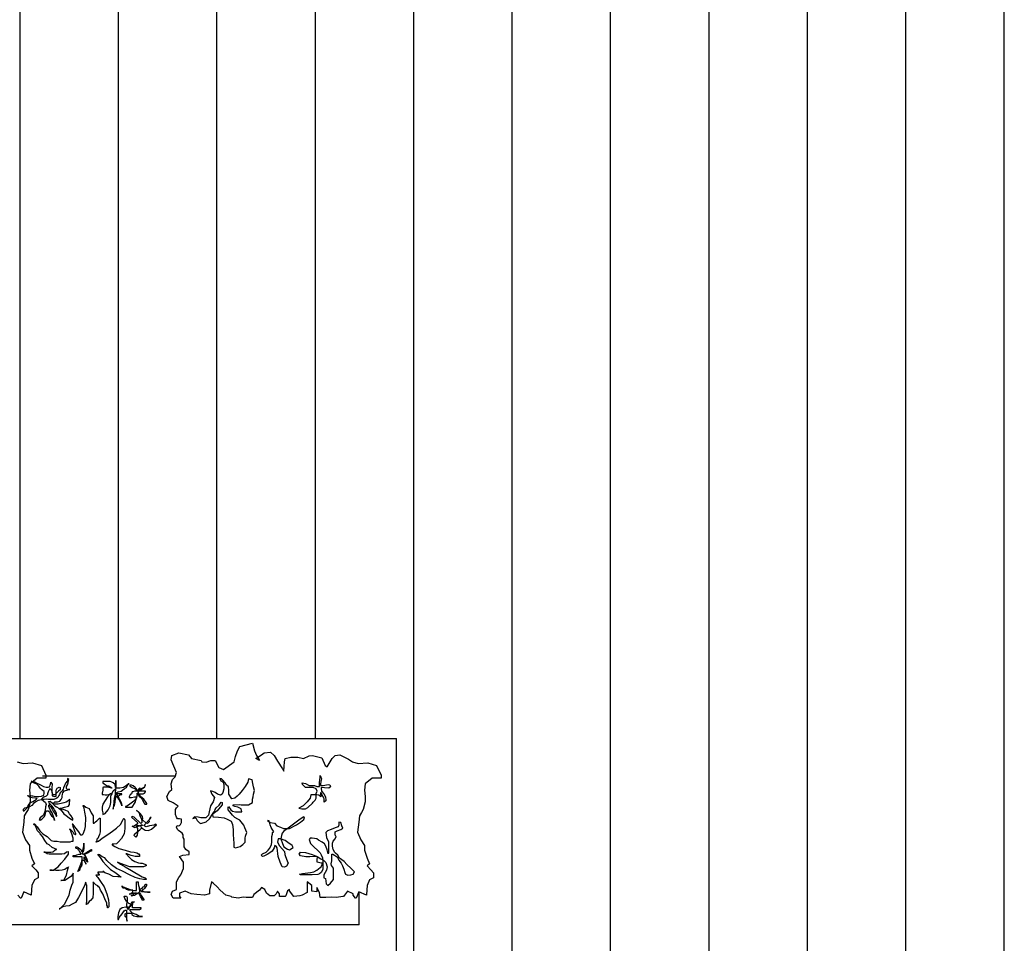
# Model space of a CAD drawing. Units: millimetres. Extents: x 868 to 1439, y -1673 to -801.
# Drawn here: x 1130 to 1134, y -1157 to -1155 of the extents above; entities that cross this region are included whole.
import ezdxf

# ---------------------------------------------------------------- set-up
doc = ezdxf.new("R2010")
doc.units = ezdxf.units.MM
doc.header["$LTSCALE"] = 0.1
for name, color, linetype in [('__MOBILIARIO', 8, 'Continuous'), ('_Proyección', 6, 'Continuous'), ('_sombPavimentos', 9, 'Continuous')]:
    doc.layers.add(name, color=color, linetype=linetype)

msp = doc.modelspace()

# ---------------------------------------------------------------- linework, layer by layer
at = {"layer": '__MOBILIARIO', "color": 108}
for points in [[(1130.8801, -1157.0391), (1130.8637, -1157.0288), (1130.8473, -1157.0207), (1130.8432, -1157.0084), (1130.8514, -1156.992), (1130.8596, -1156.9858), (1130.8575, -1156.9674), (1130.8616, -1156.953), (1130.8698, -1156.9448), (1130.8739, -1156.9305), (1130.8657, -1156.91), (1130.8575, -1156.8895), (1130.8596, -1156.8752), (1130.8821, -1156.867), (1130.9129, -1156.8731), (1130.9231, -1156.8854), (1130.9539, -1156.8916), (1130.9559, -1156.8957), (1130.9703, -1156.8977), (1130.9846, -1156.8916), (1130.999, -1156.8916), (1131.0113, -1156.9141), (1131.0256, -1156.9203), (1131.0605, -1156.8957), (1131.0646, -1156.8793), (1131.0707, -1156.8608), (1131.0789, -1156.8465), (1131.1199, -1156.8363), (1131.1261, -1156.8608), (1131.1322, -1156.8752), (1131.1425, -1156.8916), (1131.1302, -1156.8854), (1131.1486, -1156.8731), (1131.1568, -1156.867), (1131.1773, -1156.8649), (1131.1896, -1156.8752), (1131.1999, -1156.8936), (1131.2163, -1156.9182), (1131.2204, -1156.9264), (1131.2224, -1156.8957), (1131.2245, -1156.8854), (1131.2429, -1156.8813), (1131.2655, -1156.8813), (1131.2839, -1156.8854), (1131.3024, -1156.8772), (1131.3126, -1156.8752), (1131.3434, -1156.8834), (1131.3536, -1156.908), (1131.3598, -1156.9121), (1131.3762, -1156.8854), (1131.3864, -1156.8752), (1131.4008, -1156.8731), (1131.4295, -1156.8875), (1131.4418, -1156.8957), (1131.4602, -1156.9018), (1131.491, -1156.8998), (1131.5197, -1156.908), (1131.534, -1156.9387), (1131.534, -1156.9489), (1131.5053, -1156.9489), (1131.4828, -1156.9674), (1131.4807, -1156.9879), (1131.4828, -1157.0084), (1131.4828, -1157.0248), (1131.4766, -1157.0493), (1131.4705, -1157.0596), (1131.4643, -1157.0698), (1131.4623, -1157.0903), (1131.4602, -1157.1067), (1131.4582, -1157.1231), (1131.4684, -1157.1477), (1131.4807, -1157.1661), (1131.4807, -1157.1805), (1131.4889, -1157.2071), (1131.4971, -1157.2255), (1131.4889, -1157.2317), (1131.5012, -1157.244), (1131.5094, -1157.2542), (1131.5094, -1157.2706), (1131.4971, -1157.2768), (1131.4889, -1157.2952), (1131.4869, -1157.3239), (1131.4869, -1157.3259), (1131.4623, -1157.3157), (1131.4541, -1157.3362), (1131.452, -1157.3362), (1131.4438, -1157.3259), (1131.4438, -1157.3218), (1131.4254, -1157.3136), (1131.4131, -1157.33), (1131.411, -1157.33), (1131.3905, -1157.3341), (1131.3741, -1157.3321), (1131.3557, -1157.3341), (1131.3434, -1157.3341), (1131.3372, -1157.3341), (1131.3352, -1157.3177), (1131.327, -1157.3013), (1131.327, -1157.3157), (1131.3106, -1157.3136), (1131.3106, -1157.3075), (1131.3106, -1157.2952), (1131.2962, -1157.2829), (1131.2962, -1157.2952), (1131.2962, -1157.3054), (1131.2962, -1157.3177), (1131.2798, -1157.3259), (1131.2716, -1157.328), (1131.2532, -1157.33), (1131.2388, -1157.3116), (1131.2388, -1157.3075), (1131.2327, -1157.3116), (1131.2265, -1157.328), (1131.2245, -1157.33), (1131.206, -1157.33), (1131.206, -1157.3218), (1131.1999, -1157.3136), (1131.1958, -1157.3218), (1131.1896, -1157.328), (1131.1876, -1157.328), (1131.1753, -1157.328), (1131.165, -1157.3198), (1131.1589, -1157.3075), (1131.1486, -1157.3013), (1131.1425, -1157.3095), (1131.124, -1157.3239), (1131.1199, -1157.3341), (1131.0994, -1157.3341), (1131.0892, -1157.3321), (1131.0728, -1157.3362), (1131.0523, -1157.3321), (1131.0502, -1157.33), (1131.0338, -1157.3259), (1131.0154, -1157.3095), (1131.0051, -1157.2993), (1130.9928, -1157.287), (1130.9867, -1157.2829), (1130.9805, -1157.3095), (1130.9805, -1157.3218), (1130.9641, -1157.3259), (1130.9395, -1157.3239), (1130.9211, -1157.3218), (1130.9026, -1157.3136), (1130.8842, -1157.3198), (1130.8842, -1157.33), (1130.8883, -1157.3362), (1130.8637, -1157.3362), (1130.8575, -1157.3239), (1130.8616, -1157.3136), (1130.8739, -1157.3075), (1130.8739, -1157.2829), (1130.8821, -1157.2686), (1130.8883, -1157.2604), (1130.8965, -1157.2399), (1130.8965, -1157.2194), (1130.8842, -1157.201), (1130.8944, -1157.1969), (1130.9149, -1157.1948), (1130.9149, -1157.1866), (1130.9047, -1157.1784), (1130.8985, -1157.1702), (1130.8985, -1157.1456), (1130.8955, -1157.1402), (1130.8955, -1157.131), (1130.8923, -1157.1264), (1130.8881, -1157.1227), (1130.8803, -1157.1171), (1130.8775, -1157.1139), (1130.8747, -1157.107), (1130.8766, -1157.1019), (1130.8812, -1157.1023), (1130.8844, -1157.1014), (1130.8868, -1157.0977), (1130.89, -1157.0912), (1130.8909, -1157.0862), (1130.8909, -1157.0815), (1130.884, -1157.0801), (1130.878, -1157.0801), (1130.8738, -1157.0741), (1130.8706, -1157.0654), (1130.8706, -1157.0557), (1130.8706, -1157.0496), (1130.8738, -1157.0446)], [(1131.3396, -1157.009), (1131.3339, -1157.0034), (1131.3274, -1157.0025), (1131.3152, -1157.0025), (1131.3077, -1157.0025), (1131.3049, -1157.0137), (1131.2955, -1157.0249), (1131.2899, -1157.0305), (1131.2824, -1157.038), (1131.2693, -1157.0455), (1131.2786, -1157.0474), (1131.2899, -1157.0474), (1131.2974, -1157.0437), (1131.3133, -1157.0296), (1131.3152, -1157.0259), (1131.3218, -1157.0193), (1131.3246, -1157.0137), (1131.3246, -1157.0006), (1131.3246, -1156.9978), (1131.3283, -1156.9912), (1131.3246, -1156.9828), (1131.3152, -1156.979), (1131.3068, -1156.979), (1131.2899, -1156.979), (1131.2805, -1156.9697), (1131.2796, -1156.9641), (1131.2908, -1156.9659), (1131.3021, -1156.9725), (1131.3124, -1156.9725), (1131.3199, -1156.9725), (1131.3274, -1156.9753), (1131.3358, -1156.9753), (1131.3358, -1156.9631), (1131.3377, -1156.9453), (1131.3377, -1156.9397), (1131.3424, -1156.9509), (1131.3396, -1156.9594), (1131.3386, -1156.9678), (1131.3386, -1156.9725), (1131.3471, -1156.9725), (1131.363, -1156.9697), (1131.3686, -1156.9706), (1131.3714, -1156.9762), (1131.3658, -1156.9809), (1131.3517, -1156.98), (1131.3414, -1156.979), (1131.3414, -1156.9809), (1131.3424, -1156.9912), (1131.3499, -1156.9996), (1131.3545, -1157.009), (1131.3555, -1157.0202), (1131.3555, -1157.0221), (1131.3508, -1157.0259), (1131.3508, -1157.0165), (1131.3499, -1157.0109), (1131.3471, -1157.0099), (1131.3437, -1157.0025), (1131.3405, -1156.9964), (1131.3388, -1156.9964), (1131.3386, -1157.0008), (1131.3403, -1157.0033), (1131.3407, -1157.0066)], [(1130.4477, -1156.9914), (1130.439, -1156.9849), (1130.4341, -1156.9806), (1130.4303, -1156.9741), (1130.4233, -1156.9681), (1130.4135, -1156.9638), (1130.4059, -1156.9584), (1130.4168, -1156.9605), (1130.4238, -1156.9654), (1130.4314, -1156.9681), (1130.4379, -1156.9714), (1130.445, -1156.9757), (1130.4536, -1156.9779), (1130.4607, -1156.9779), (1130.4645, -1156.9763), (1130.4683, -1156.9676), (1130.4694, -1156.9622), (1130.4737, -1156.9676), (1130.4721, -1156.979), (1130.4721, -1156.9887), (1130.4732, -1156.9996), (1130.4737, -1157.0055), (1130.477, -1157.0072), (1130.4808, -1157.0082), (1130.4862, -1157.0066), (1130.4856, -1157.0007), (1130.4856, -1156.9958), (1130.4856, -1156.9871), (1130.4894, -1156.9806), (1130.4954, -1156.9773), (1130.4992, -1156.979), (1130.4987, -1156.986), (1130.4938, -1156.9909), (1130.4862, -1156.9979), (1130.4813, -1157.0023), (1130.4764, -1157.0028), (1130.4737, -1156.9963), (1130.4737, -1156.9909), (1130.4715, -1156.9876), (1130.4656, -1156.9822), (1130.4634, -1156.9866), (1130.4607, -1156.9925), (1130.4585, -1156.999), (1130.458, -1157.0028), (1130.4542, -1157.0072), (1130.4466, -1157.0099), (1130.4428, -1157.0126), (1130.439, -1157.0164), (1130.4455, -1157.0218), (1130.4515, -1157.0272), (1130.4536, -1157.0332), (1130.452, -1157.0413), (1130.4509, -1157.0527), (1130.4488, -1157.0592), (1130.445, -1157.0668), (1130.4412, -1157.0711), (1130.4341, -1157.0766), (1130.4314, -1157.082), (1130.4347, -1157.0841), (1130.4401, -1157.0809), (1130.4477, -1157.0733), (1130.4504, -1157.0679), (1130.4531, -1157.0576), (1130.4558, -1157.0543), (1130.4601, -1157.0543), (1130.4645, -1157.0576), (1130.4672, -1157.0635), (1130.4715, -1157.07), (1130.4748, -1157.0738), (1130.4797, -1157.0798), (1130.4808, -1157.0852), (1130.4786, -1157.0755), (1130.4737, -1157.0603), (1130.4667, -1157.0505), (1130.4629, -1157.0397), (1130.4629, -1157.0348), (1130.4683, -1157.0402), (1130.4715, -1157.0456), (1130.4737, -1157.0484), (1130.4753, -1157.0527), (1130.477, -1157.057), (1130.4802, -1157.0614), (1130.484, -1157.0657), (1130.4851, -1157.07), (1130.4867, -1157.0717), (1130.4884, -1157.0717), (1130.4873, -1157.063), (1130.4846, -1157.0576), (1130.4802, -1157.0511), (1130.4764, -1157.0429), (1130.4721, -1157.0375), (1130.4683, -1157.0337), (1130.4634, -1157.0283), (1130.4612, -1157.0245), (1130.4667, -1157.0234), (1130.4743, -1157.0294), (1130.477, -1157.0337), (1130.4813, -1157.0381), (1130.4873, -1157.0413), (1130.4943, -1157.0451), (1130.5008, -1157.0511), (1130.5057, -1157.0565), (1130.5111, -1157.0635), (1130.5182, -1157.069), (1130.5231, -1157.0722), (1130.5296, -1157.0782), (1130.5345, -1157.0809), (1130.5399, -1157.0841), (1130.5399, -1157.0793), (1130.535, -1157.07), (1130.5296, -1157.0635), (1130.5247, -1157.056), (1130.5149, -1157.0516), (1130.5057, -1157.0489), (1130.5014, -1157.0467), (1130.4992, -1157.0462), (1130.5008, -1157.0456), (1130.5095, -1157.0429), (1130.5133, -1157.0424), (1130.522, -1157.0402), (1130.5258, -1157.0391), (1130.5296, -1157.0337), (1130.5296, -1157.0256), (1130.5307, -1157.0229), (1130.5307, -1157.018), (1130.5236, -1157.0234), (1130.5182, -1157.0261), (1130.5106, -1157.0288), (1130.5063, -1157.0299), (1130.4922, -1157.0321), (1130.4846, -1157.0321), (1130.4818, -1157.0321), (1130.4753, -1157.031), (1130.4818, -1157.0256), (1130.49, -1157.025), (1130.4981, -1157.0229), (1130.5025, -1157.018), (1130.5052, -1157.011), (1130.5057, -1157.0066), (1130.5068, -1157.0001), (1130.5073, -1156.9963), (1130.5133, -1156.9898), (1130.5242, -1156.9866), (1130.5301, -1156.9849), (1130.5209, -1156.9844), (1130.5193, -1156.9817), (1130.5198, -1156.9757), (1130.5231, -1156.9703), (1130.5252, -1156.9643), (1130.5258, -1156.9567), (1130.5269, -1156.9529), (1130.5231, -1156.9502), (1130.5231, -1156.9578), (1130.5166, -1156.9654), (1130.5138, -1156.9698), (1130.5128, -1156.9725), (1130.5095, -1156.9801), (1130.5084, -1156.9844), (1130.5057, -1156.9893), (1130.5046, -1156.9914), (1130.4992, -1156.9958), (1130.497, -1157.0012), (1130.4949, -1157.0044), (1130.4911, -1157.011), (1130.4862, -1157.0147), (1130.4786, -1157.018), (1130.4743, -1157.018), (1130.4688, -1157.018), (1130.4612, -1157.018), (1130.4536, -1157.0164), (1130.4477, -1157.018), (1130.4417, -1157.018), (1130.433, -1157.0196), (1130.4276, -1157.0213), (1130.4206, -1157.0256), (1130.4135, -1157.0305), (1130.4075, -1157.0364), (1130.4005, -1157.0413), (1130.3945, -1157.0429), (1130.3842, -1157.0456), (1130.3799, -1157.0494), (1130.3799, -1157.0543), (1130.3831, -1157.0538), (1130.3902, -1157.0467), (1130.3951, -1157.0413), (1130.3961, -1157.0364), (1130.3989, -1157.0326), (1130.4027, -1157.0283), (1130.4108, -1157.024), (1130.4211, -1157.018), (1130.4243, -1157.0147), (1130.4184, -1157.0131), (1130.4086, -1157.012), (1130.4005, -1157.0099), (1130.3945, -1157.0061), (1130.3945, -1157.0044), (1130.4075, -1157.0055), (1130.4108, -1157.0055), (1130.4195, -1157.0077), (1130.4298, -1157.0077), (1130.4385, -1157.0066), (1130.4466, -1157.0039), (1130.4477, -1156.9969)], [(1130.6818, -1157.0089), (1130.6798, -1157.0089), (1130.6798, -1157.007), (1130.6857, -1157.007), (1130.6917, -1157.003), (1130.6976, -1157.001), (1130.6976, -1156.9991), (1130.6838, -1156.9991), (1130.6779, -1156.9971), (1130.6857, -1156.9932), (1130.6956, -1156.9912), (1130.7055, -1156.9833), (1130.7133, -1156.9793), (1130.7173, -1156.9695), (1130.7212, -1156.9675), (1130.7193, -1156.9675), (1130.7114, -1156.9734), (1130.7035, -1156.9793), (1130.6917, -1156.9813), (1130.6779, -1156.9813), (1130.6798, -1156.9813), (1130.6798, -1156.9576), (1130.6779, -1156.9576), (1130.6779, -1156.9793), (1130.6779, -1156.9774), (1130.6759, -1156.9695), (1130.67, -1156.9636), (1130.666, -1156.9616), (1130.6601, -1156.9596), (1130.6365, -1156.9596), (1130.6365, -1156.9636), (1130.6404, -1156.9675), (1130.6503, -1156.9734), (1130.6562, -1156.9734), (1130.6621, -1156.9774), (1130.6621, -1156.9793), (1130.6641, -1156.9793), (1130.666, -1156.9813), (1130.6641, -1156.9813), (1130.6562, -1156.9793), (1130.6483, -1156.9774), (1130.6384, -1156.9774), (1130.6365, -1156.9793), (1130.6365, -1156.9872), (1130.6345, -1156.9971), (1130.6345, -1157.001), (1130.6384, -1157.001), (1130.6443, -1157.003), (1130.6503, -1157.003), (1130.6562, -1157.001), (1130.6601, -1156.9991), (1130.668, -1156.9991), (1130.6601, -1156.9991), (1130.6522, -1157.0089), (1130.6443, -1157.0208), (1130.6365, -1157.0326), (1130.6345, -1157.0425), (1130.6345, -1157.0523), (1130.6365, -1157.0602), (1130.6365, -1157.0661), (1130.6443, -1157.0622), (1130.6542, -1157.0504), (1130.6601, -1157.0385), (1130.6621, -1157.0267), (1130.6621, -1157.007), (1130.666, -1156.9991), (1130.67, -1156.9892), (1130.6779, -1156.9833), (1130.6779, -1156.9892), (1130.6759, -1156.9892), (1130.6759, -1156.9991), (1130.6759, -1157.0168), (1130.6739, -1157.0326), (1130.6719, -1157.0405), (1130.67, -1157.0425), (1130.67, -1157.0484), (1130.6719, -1157.0385), (1130.6739, -1157.0129), (1130.6772, -1157.0009), (1130.6779, -1156.9971), (1130.6818, -1157.003), (1130.6877, -1157.0129), (1130.6956, -1157.0267), (1130.6976, -1157.0365), (1130.6976, -1157.0385), (1130.6976, -1157.0365), (1130.6956, -1157.0306), (1130.6917, -1157.0227), (1130.6877, -1157.0168), (1130.6857, -1157.0129), (1130.6838, -1157.0129)], [(1130.752, -1157.0032), (1130.7547, -1157.0089), (1130.7587, -1157.0109), (1130.7646, -1157.0188), (1130.7685, -1157.0287), (1130.7725, -1157.0326), (1130.7784, -1157.0326), (1130.7784, -1157.0306), (1130.7764, -1157.0267), (1130.7685, -1157.0168), (1130.7587, -1157.0089), (1130.7547, -1157.003), (1130.7528, -1157.003), (1130.7469, -1156.9991), (1130.7449, -1156.9991), (1130.7666, -1156.9991), (1130.7705, -1156.9971), (1130.7745, -1156.9932), (1130.7745, -1156.9912), (1130.7547, -1156.9912), (1130.7528, -1156.9892), (1130.7547, -1156.9892), (1130.7626, -1156.9833), (1130.7705, -1156.9774), (1130.7745, -1156.9715), (1130.7745, -1156.9695), (1130.7725, -1156.9715), (1130.7705, -1156.9774), (1130.7607, -1156.9833), (1130.7508, -1156.9892), (1130.7449, -1156.9892), (1130.7449, -1156.9833), (1130.7409, -1156.9793), (1130.735, -1156.9734), (1130.7291, -1156.9715), (1130.7232, -1156.9715), (1130.7232, -1156.9734), (1130.7311, -1156.9793), (1130.7409, -1156.9833), (1130.7449, -1156.9872), (1130.7469, -1156.9892), (1130.7469, -1156.9912), (1130.739, -1156.9912), (1130.7331, -1156.9932), (1130.7311, -1156.9932), (1130.7291, -1156.9991), (1130.7252, -1157.003), (1130.7212, -1157.0089), (1130.7212, -1157.0109), (1130.7291, -1157.0109), (1130.739, -1157.0089), (1130.7449, -1157.0089), (1130.7449, -1157.0129), (1130.737, -1157.0227), (1130.7232, -1157.0326), (1130.7133, -1157.0405), (1130.7094, -1157.0405), (1130.7094, -1157.0425), (1130.7311, -1157.0425), (1130.7409, -1157.0267), (1130.7488, -1157.001), (1130.7547, -1156.9872), (1130.7567, -1156.9813), (1130.7547, -1156.9813), (1130.7547, -1156.9833), (1130.7528, -1156.9833), (1130.7488, -1156.9872)], [(1131.0425, -1157.0399), (1131.0491, -1157.0512), (1131.0547, -1157.0549), (1131.065, -1157.0568), (1131.0772, -1157.0577), (1131.0847, -1157.0568), (1131.0828, -1157.0474), (1131.0716, -1157.0427), (1131.0622, -1157.0399), (1131.0566, -1157.038), (1131.0575, -1157.0352), (1131.0772, -1157.0334), (1131.0828, -1157.0343), (1131.0959, -1157.0343), (1131.1062, -1157.0343), (1131.1193, -1157.0277), (1131.1193, -1157.0165), (1131.1212, -1157.009), (1131.1231, -1157.0006), (1131.1259, -1156.9884), (1131.1231, -1156.9772), (1131.1203, -1156.9659), (1131.1184, -1156.9538), (1131.1062, -1156.9509), (1131.1044, -1156.9622), (1131.0959, -1156.9753), (1131.0866, -1156.9884), (1131.0762, -1157.0006), (1131.0697, -1157.0071), (1131.0622, -1157.0137), (1131.0528, -1157.0156), (1131.0434, -1157.0006), (1131.0434, -1156.9875), (1131.0416, -1156.9772), (1131.036, -1156.9715), (1131.0313, -1156.9641), (1131.0238, -1156.9556), (1131.0191, -1156.9509), (1131.0144, -1156.95), (1131.0172, -1156.9575), (1131.0247, -1156.9622), (1131.0266, -1156.9697), (1131.0266, -1156.9828), (1131.0238, -1156.995), (1131.0219, -1157.0006), (1131.0163, -1157.0034), (1131.006, -1157.0006), (1130.9985, -1156.995), (1130.9919, -1156.9921), (1130.9835, -1156.9893), (1130.9882, -1157.0006), (1130.9966, -1157.0109), (1130.9928, -1157.0249), (1130.9844, -1157.038), (1130.9797, -1157.0568), (1130.9779, -1157.068), (1130.9694, -1157.0764), (1130.9526, -1157.0764), (1130.9441, -1157.0746), (1130.9319, -1157.0736), (1130.9291, -1157.0764), (1130.9273, -1157.0793), (1130.9329, -1157.0764), (1130.9366, -1157.0764), (1130.9404, -1157.0849), (1130.9488, -1157.0924), (1130.9526, -1157.0952), (1130.9704, -1157.0896), (1130.9807, -1157.0802), (1130.99, -1157.0652), (1130.9928, -1157.0596), (1130.9975, -1157.054), (1130.9994, -1157.0502), (1131.0022, -1157.0446), (1131.0116, -1157.0362), (1131.0181, -1157.0259), (1131.0219, -1157.0268), (1131.0219, -1157.0343), (1131.0097, -1157.0483), (1131.005, -1157.054), (1130.9928, -1157.0643), (1130.99, -1157.0652), (1130.9919, -1157.0736), (1130.9938, -1157.0736), (1131.0097, -1157.0746), (1131.0275, -1157.0764), (1131.0378, -1157.0811), (1131.0509, -1157.0877), (1131.0547, -1157.098), (1131.0566, -1157.1148), (1131.0566, -1157.1298), (1131.0584, -1157.1467), (1131.0594, -1157.157), (1131.0594, -1157.171), (1131.065, -1157.1729), (1131.08, -1157.1692), (1131.0884, -1157.1626), (1131.0959, -1157.1551), (1131.0959, -1157.142), (1131.0969, -1157.1354), (1131.1006, -1157.1242), (1131.095, -1157.1092), (1131.0912, -1157.0999), (1131.0781, -1157.0839), (1131.0725, -1157.0811), (1131.0622, -1157.0755), (1131.0547, -1157.068), (1131.0463, -1157.0577), (1131.0406, -1157.0512), (1131.0406, -1157.0437)], [(1130.5143, -1157.2095), (1130.5261, -1157.1943), (1130.5261, -1157.1858), (1130.5245, -1157.1858), (1130.5194, -1157.1875), (1130.5126, -1157.1926), (1130.5041, -1157.1943), (1130.4635, -1157.1943), (1130.4568, -1157.1926), (1130.45, -1157.1875), (1130.4466, -1157.1875), (1130.4686, -1157.1875), (1130.4754, -1157.1858), (1130.4788, -1157.1841), (1130.4821, -1157.1807), (1130.4855, -1157.179), (1130.4872, -1157.179), (1130.4872, -1157.1774), (1130.4855, -1157.1774), (1130.4804, -1157.1757), (1130.4737, -1157.1723), (1130.4635, -1157.1638), (1130.4568, -1157.1604), (1130.45, -1157.1503), (1130.4415, -1157.1367), (1130.4348, -1157.1282), (1130.4331, -1157.1265), (1130.4263, -1157.1181), (1130.4195, -1157.1028), (1130.4144, -1157.0978), (1130.4144, -1157.0961), (1130.4161, -1157.0961), (1130.4246, -1157.1062), (1130.4331, -1157.1181), (1130.4432, -1157.1282), (1130.4568, -1157.1367), (1130.4652, -1157.1452), (1130.4703, -1157.1503), (1130.4788, -1157.152), (1130.4889, -1157.152), (1130.4991, -1157.1536), (1130.5312, -1157.1536), (1130.5363, -1157.152), (1130.5414, -1157.152), (1130.5414, -1157.1418), (1130.5363, -1157.1282), (1130.5312, -1157.1147), (1130.5295, -1157.113), (1130.5312, -1157.113), (1130.5363, -1157.1181), (1130.5397, -1157.1215), (1130.5431, -1157.1282), (1130.5481, -1157.1299), (1130.5498, -1157.1299), (1130.5498, -1157.1282), (1130.5465, -1157.1198), (1130.5414, -1157.1045), (1130.5397, -1157.0978), (1130.538, -1157.0961), (1130.5397, -1157.0961), (1130.5431, -1157.1028), (1130.5498, -1157.1113), (1130.5583, -1157.1215), (1130.5634, -1157.1299), (1130.5651, -1157.1316), (1130.5702, -1157.1316), (1130.5735, -1157.1282), (1130.5786, -1157.1147), (1130.5803, -1157.1045), (1130.5803, -1157.0944), (1130.582, -1157.0876), (1130.582, -1157.0757), (1130.5786, -1157.0588), (1130.5769, -1157.0453), (1130.5735, -1157.0385), (1130.5735, -1157.0368), (1130.5752, -1157.0368), (1130.582, -1157.0419), (1130.5922, -1157.0469), (1130.5989, -1157.0605), (1130.6057, -1157.0707), (1130.6057, -1157.0944), (1130.6091, -1157.0944), (1130.6125, -1157.0893), (1130.6175, -1157.0859), (1130.6226, -1157.0808), (1130.626, -1157.0774), (1130.6277, -1157.0774), (1130.6277, -1157.1215), (1130.626, -1157.1299), (1130.6226, -1157.1384), (1130.6209, -1157.1435), (1130.6175, -1157.1452), (1130.6175, -1157.152), (1130.6142, -1157.1536), (1130.6158, -1157.1536), (1130.6226, -1157.152), (1130.6345, -1157.1418), (1130.6531, -1157.1299), (1130.6683, -1157.1198), (1130.6802, -1157.1096), (1130.6937, -1157.0978), (1130.7005, -1157.0859), (1130.7022, -1157.0808), (1130.7039, -1157.0791), (1130.7056, -1157.0791), (1130.7072, -1157.0842), (1130.7072, -1157.1113), (1130.7056, -1157.1282), (1130.6971, -1157.1435), (1130.6869, -1157.1536), (1130.6802, -1157.1604), (1130.6717, -1157.1621), (1130.6666, -1157.1621), (1130.6666, -1157.1638), (1130.6751, -1157.1689), (1130.6886, -1157.1757), (1130.7089, -1157.1807), (1130.7259, -1157.1858), (1130.7377, -1157.1875), (1130.7462, -1157.1892), (1130.7512, -1157.1926), (1130.7529, -1157.1926), (1130.7546, -1157.196), (1130.7546, -1157.2011), (1130.7411, -1157.2011), (1130.7276, -1157.1977), (1130.714, -1157.1926), (1130.7106, -1157.1926), (1130.7123, -1157.1926), (1130.7225, -1157.2045), (1130.7292, -1157.2112), (1130.7394, -1157.218), (1130.7512, -1157.2214), (1130.758, -1157.2231), (1130.7631, -1157.2231), (1130.7716, -1157.2265), (1130.7766, -1157.2282), (1130.7766, -1157.2316), (1130.7749, -1157.2316), (1130.7682, -1157.2349), (1130.7242, -1157.2349), (1130.7056, -1157.2282), (1130.6886, -1157.2214), (1130.6835, -1157.2197), (1130.6852, -1157.2197), (1130.6937, -1157.2265), (1130.7089, -1157.2349), (1130.7292, -1157.2468), (1130.7631, -1157.2671), (1130.7733, -1157.2705), (1130.7766, -1157.2739), (1130.7766, -1157.2756), (1130.7682, -1157.2756), (1130.7563, -1157.2739), (1130.7411, -1157.2688), (1130.7225, -1157.2603), (1130.7005, -1157.2485), (1130.6802, -1157.24), (1130.6649, -1157.2282), (1130.6497, -1157.2146), (1130.6429, -1157.2061), (1130.6345, -1157.2028), (1130.626, -1157.196), (1130.6226, -1157.196), (1130.6209, -1157.1943), (1130.6209, -1157.196), (1130.6277, -1157.2045), (1130.6362, -1157.218), (1130.648, -1157.2299), (1130.6615, -1157.2434), (1130.6751, -1157.2519), (1130.6886, -1157.262), (1130.6937, -1157.2671), (1130.6954, -1157.2671), (1130.6852, -1157.2671), (1130.67, -1157.2654), (1130.6565, -1157.2587), (1130.6429, -1157.2536), (1130.6362, -1157.2485), (1130.6395, -1157.2519), (1130.6209, -1157.2519), (1130.6209, -1157.2536), (1130.6226, -1157.257), (1130.6243, -1157.2587), (1130.6243, -1157.262), (1130.6142, -1157.262), (1130.6175, -1157.2654), (1130.6209, -1157.2688), (1130.6294, -1157.2824), (1130.6412, -1157.2993), (1130.6497, -1157.3213), (1130.6548, -1157.3416), (1130.6565, -1157.3535), (1130.6565, -1157.3637), (1130.6531, -1157.367), (1130.6514, -1157.367), (1130.6514, -1157.362), (1130.6497, -1157.3586), (1130.6497, -1157.3518), (1130.6429, -1157.3383), (1130.6362, -1157.3213), (1130.6294, -1157.3095), (1130.626, -1157.301), (1130.6226, -1157.2993), (1130.6209, -1157.2959), (1130.6142, -1157.2925), (1130.6091, -1157.2874), (1130.6074, -1157.2857), (1130.6057, -1157.2857), (1130.604, -1157.2841), (1130.6057, -1157.2841), (1130.6057, -1157.2857), (1130.6057, -1157.3196), (1130.604, -1157.3349), (1130.5972, -1157.3433), (1130.5922, -1157.3467), (1130.5871, -1157.3535), (1130.5854, -1157.3552), (1130.582, -1157.3552), (1130.5837, -1157.3552), (1130.5854, -1157.3433), (1130.5854, -1157.2942), (1130.5837, -1157.2925), (1130.582, -1157.2857), (1130.5803, -1157.2841), (1130.5803, -1157.2857), (1130.5786, -1157.2925), (1130.5702, -1157.3112), (1130.5583, -1157.3332), (1130.5481, -1157.3501), (1130.538, -1157.3552), (1130.5278, -1157.3603), (1130.5177, -1157.362), (1130.5075, -1157.3637), (1130.4991, -1157.3687), (1130.4957, -1157.3704), (1130.4974, -1157.3704), (1130.5041, -1157.3637), (1130.5143, -1157.3535), (1130.5211, -1157.3383), (1130.5278, -1157.3264), (1130.5312, -1157.3095), (1130.5363, -1157.2942), (1130.5414, -1157.2841), (1130.5414, -1157.2553), (1130.5397, -1157.2587), (1130.5329, -1157.2654), (1130.5228, -1157.2739), (1130.5143, -1157.279), (1130.5008, -1157.279), (1130.5025, -1157.279), (1130.5109, -1157.2773), (1130.5194, -1157.262), (1130.5228, -1157.2468), (1130.5261, -1157.2349), (1130.5245, -1157.2366), (1130.5211, -1157.2383), (1130.5143, -1157.2434), (1130.5058, -1157.2451), (1130.4957, -1157.2468), (1130.4855, -1157.2468), (1130.4737, -1157.2451), (1130.4652, -1157.2451), (1130.4771, -1157.2451), (1130.4838, -1157.24), (1130.4923, -1157.2349), (1130.5025, -1157.2231)], [(1130.7637, -1157.1097), (1130.7737, -1157.1165), (1130.7834, -1157.1177), (1130.7931, -1157.1133), (1130.8027, -1157.1061), (1130.8095, -1157.0989), (1130.8081, -1157.0976), (1130.8026, -1157.1005), (1130.7873, -1157.1022), (1130.7762, -1157.1053), (1130.772, -1157.104), (1130.7691, -1157.1013), (1130.7896, -1157.0799), (1130.7922, -1157.0742), (1130.7895, -1157.0771), (1130.7855, -1157.0841), (1130.7856, -1157.0897), (1130.7802, -1157.0954), (1130.7759, -1157.0941), (1130.7645, -1157.0832), (1130.7645, -1157.0804), (1130.7658, -1157.079), (1130.7643, -1157.0721), (1130.7585, -1157.0638), (1130.7457, -1157.0516), (1130.7528, -1157.0584), (1130.7559, -1157.0695), (1130.7617, -1157.0805), (1130.7619, -1157.0889), (1130.7619, -1157.0917), (1130.7592, -1157.0945), (1130.7378, -1157.0741), (1130.7308, -1157.0728), (1130.7295, -1157.0743), (1130.7494, -1157.0933), (1130.744, -1157.099), (1130.7357, -1157.1048), (1130.7329, -1157.1049), (1130.7315, -1157.1035), (1130.7386, -1157.1075), (1130.7538, -1157.103), (1130.7635, -1157.0986), (1130.7649, -1157.1), (1130.7637, -1157.1019), (1130.7567, -1157.1035), (1130.7498, -1157.1009), (1130.7447, -1157.1032), (1130.7441, -1157.1046), (1130.7455, -1157.106), (1130.7484, -1157.1115), (1130.7487, -1157.1226), (1130.7475, -1157.1324), (1130.7435, -1157.1395), (1130.7378, -1157.134), (1130.7391, -1157.1298), (1130.7473, -1157.1213), (1130.7555, -1157.1155), (1130.7623, -1157.1084), (1130.758, -1157.1043)], [(1131.1878, -1157.1214), (1131.1793, -1157.1083), (1131.1765, -1157.0989), (1131.1737, -1157.0867), (1131.1681, -1157.0849), (1131.1765, -1157.0914), (1131.1906, -1157.0942), (1131.1981, -1157.1027), (1131.2102, -1157.1073), (1131.2196, -1157.1111), (1131.2327, -1157.1111), (1131.2393, -1157.1111), (1131.259, -1157.1008), (1131.2618, -1157.0989), (1131.274, -1157.0905), (1131.2852, -1157.0821), (1131.2871, -1157.0755), (1131.2852, -1157.0736), (1131.273, -1157.0811), (1131.2599, -1157.0905), (1131.2477, -1157.0999), (1131.2346, -1157.1102), (1131.2205, -1157.1195), (1131.2149, -1157.1261), (1131.2131, -1157.1336), (1131.2112, -1157.1448), (1131.2159, -1157.1598), (1131.2205, -1157.1701), (1131.2318, -1157.1776), (1131.2384, -1157.1795), (1131.2505, -1157.172), (1131.2477, -1157.1654), (1131.2337, -1157.156), (1131.2243, -1157.1495), (1131.2093, -1157.1439), (1131.2018, -1157.1439), (1131.1999, -1157.1551), (1131.2065, -1157.1673), (1131.2224, -1157.1851), (1131.2224, -1157.1851), (1131.2234, -1157.1954), (1131.2262, -1157.2019), (1131.2309, -1157.2151), (1131.2346, -1157.2225), (1131.229, -1157.2328), (1131.2224, -1157.2357), (1131.2149, -1157.2347), (1131.2084, -1157.2197), (1131.2018, -1157.2019), (1131.199, -1157.1738), (1131.1962, -1157.1682), (1131.1915, -1157.1664), (1131.1896, -1157.1738), (1131.1831, -1157.1841), (1131.1756, -1157.1898), (1131.1671, -1157.1954), (1131.1559, -1157.2001), (1131.1521, -1157.2019), (1131.1475, -1157.1973), (1131.1521, -1157.1926), (1131.1634, -1157.187), (1131.1699, -1157.1813), (1131.1756, -1157.1748), (1131.1803, -1157.1626), (1131.1821, -1157.1551), (1131.1821, -1157.1373), (1131.184, -1157.1289), (1131.1839, -1157.1245)], [(1131.3977, -1157.0905), (1131.3977, -1157.0999), (1131.3958, -1157.1055), (1131.3864, -1157.1092), (1131.3733, -1157.1139), (1131.3611, -1157.1186), (1131.3564, -1157.1242), (1131.3583, -1157.1401), (1131.3649, -1157.1542), (1131.3649, -1157.1654), (1131.3649, -1157.1776), (1131.3649, -1157.1898), (1131.3639, -1157.1926), (1131.3602, -1157.1804), (1131.3555, -1157.1682), (1131.3517, -1157.1607), (1131.3442, -1157.1551), (1131.3321, -1157.1486), (1131.3264, -1157.1448), (1131.3114, -1157.142), (1131.3049, -1157.142), (1131.3021, -1157.1467), (1131.3068, -1157.1598), (1131.318, -1157.171), (1131.3292, -1157.1813), (1131.3377, -1157.1898), (1131.3414, -1157.1963), (1131.3452, -1157.2057), (1131.3461, -1157.2179), (1131.3461, -1157.2319), (1131.3461, -1157.2432), (1131.3414, -1157.2535), (1131.3358, -1157.2572), (1131.3302, -1157.2591), (1131.3124, -1157.26), (1131.3021, -1157.26), (1131.2796, -1157.2609), (1131.274, -1157.26), (1131.2712, -1157.2581), (1131.2805, -1157.2563), (1131.3068, -1157.2535), (1131.3171, -1157.2506), (1131.3274, -1157.245), (1131.3377, -1157.2366), (1131.3405, -1157.2347), (1131.3442, -1157.2272), (1131.3442, -1157.2225), (1131.3367, -1157.2216), (1131.3283, -1157.2197), (1131.3283, -1157.2179), (1131.3283, -1157.2113), (1131.3292, -1157.2038), (1131.3255, -1157.201), (1131.3039, -1157.2029), (1131.2918, -1157.2029), (1131.274, -1157.1991), (1131.2702, -1157.1935), (1131.274, -1157.1879), (1131.2908, -1157.1888), (1131.3114, -1157.1944), (1131.3283, -1157.201), (1131.3396, -1157.2094), (1131.348, -1157.2132), (1131.3555, -1157.2207), (1131.3602, -1157.2347), (1131.3583, -1157.245), (1131.3536, -1157.2525), (1131.3499, -1157.2609), (1131.3499, -1157.2703), (1131.3545, -1157.2722), (1131.3564, -1157.2806), (1131.3574, -1157.289), (1131.362, -1157.2947), (1131.3705, -1157.2872), (1131.3808, -1157.2759), (1131.3808, -1157.2666), (1131.3808, -1157.2553), (1131.3808, -1157.2394), (1131.3742, -1157.23), (1131.3733, -1157.2254), (1131.3752, -1157.2151), (1131.3752, -1157.2076), (1131.3752, -1157.1935), (1131.3789, -1157.1935), (1131.392, -1157.2029), (1131.3977, -1157.2132), (1131.4051, -1157.2225), (1131.4098, -1157.2319), (1131.4145, -1157.2422), (1131.4173, -1157.2535), (1131.4192, -1157.2581), (1131.4267, -1157.2619), (1131.437, -1157.2609), (1131.4445, -1157.2581), (1131.4483, -1157.2506), (1131.4361, -1157.2385), (1131.4239, -1157.2272), (1131.4155, -1157.2179), (1131.4005, -1157.2066), (1131.3948, -1157.1973), (1131.3873, -1157.1907), (1131.3845, -1157.1888), (1131.3798, -1157.1785), (1131.378, -1157.1682), (1131.378, -1157.1579), (1131.3798, -1157.1514), (1131.3864, -1157.1448), (1131.3892, -1157.1364), (1131.3873, -1157.1345), (1131.3864, -1157.1298), (1131.3864, -1157.1223), (1131.393, -1157.1186), (1131.4042, -1157.1139), (1131.4108, -1157.1102), (1131.408, -1157.1027), (1131.4046, -1157.0922)], [(1130.5481, -1157.1977), (1130.5532, -1157.196), (1130.56, -1157.1943), (1130.5668, -1157.1943), (1130.5651, -1157.1892), (1130.5634, -1157.1875), (1130.5617, -1157.1841), (1130.5583, -1157.1807), (1130.5566, -1157.1774), (1130.5515, -1157.1757), (1130.5498, -1157.1723), (1130.5498, -1157.1706), (1130.5532, -1157.1706), (1130.5566, -1157.1723), (1130.5634, -1157.1774), (1130.5651, -1157.179), (1130.5668, -1157.1807), (1130.5685, -1157.1841), (1130.5685, -1157.1858), (1130.5702, -1157.1841), (1130.5735, -1157.1774), (1130.5752, -1157.1672), (1130.5752, -1157.1587), (1130.5752, -1157.1757), (1130.5735, -1157.1858), (1130.5702, -1157.1892), (1130.5702, -1157.1926), (1130.5735, -1157.1926), (1130.5769, -1157.196), (1130.5769, -1157.1926), (1130.582, -1157.1892), (1130.5854, -1157.1875), (1130.5955, -1157.1807), (1130.5989, -1157.179), (1130.6006, -1157.179), (1130.6006, -1157.1841), (1130.5972, -1157.1841), (1130.5922, -1157.1875), (1130.5888, -1157.1892), (1130.582, -1157.1926), (1130.5769, -1157.196), (1130.5786, -1157.1977), (1130.582, -1157.2028), (1130.5854, -1157.2095), (1130.5871, -1157.218), (1130.5871, -1157.2197), (1130.5854, -1157.218), (1130.5854, -1157.2146), (1130.5803, -1157.2112), (1130.5769, -1157.2095), (1130.5769, -1157.2028), (1130.5789, -1157.2057), (1130.5793, -1157.212), (1130.5775, -1157.2168), (1130.5786, -1157.2197), (1130.582, -1157.2231), (1130.582, -1157.2265), (1130.5803, -1157.2197), (1130.5769, -1157.2146), (1130.5685, -1157.2146), (1130.5685, -1157.2282), (1130.5668, -1157.2349), (1130.5634, -1157.2383), (1130.5617, -1157.2468), (1130.5566, -1157.2485), (1130.5549, -1157.2485), (1130.5566, -1157.2485), (1130.5583, -1157.2451), (1130.5685, -1157.218), (1130.5702, -1157.2095), (1130.5702, -1157.2028), (1130.5414, -1157.2028), (1130.5414, -1157.1977)], [(1130.7501, -1157.2895), (1130.7518, -1157.2945), (1130.7535, -1157.3013), (1130.7535, -1157.3081), (1130.7586, -1157.3064), (1130.7603, -1157.3047), (1130.7637, -1157.303), (1130.7671, -1157.2996), (1130.7705, -1157.2979), (1130.7722, -1157.2928), (1130.7755, -1157.2911), (1130.7772, -1157.2911), (1130.7772, -1157.2945), (1130.7755, -1157.2979), (1130.7705, -1157.3047), (1130.7688, -1157.3064), (1130.7671, -1157.3081), (1130.7637, -1157.3098), (1130.762, -1157.3098), (1130.7637, -1157.3115), (1130.7705, -1157.3148), (1130.7806, -1157.3165), (1130.7891, -1157.3165), (1130.7722, -1157.3165), (1130.762, -1157.3148), (1130.7586, -1157.3115), (1130.7552, -1157.3115), (1130.7552, -1157.3148), (1130.7518, -1157.3182), (1130.7552, -1157.3182), (1130.7586, -1157.3233), (1130.7603, -1157.3267), (1130.7671, -1157.3368), (1130.7688, -1157.3402), (1130.7688, -1157.3419), (1130.7637, -1157.3419), (1130.7637, -1157.3385), (1130.7603, -1157.3335), (1130.7586, -1157.3301), (1130.7552, -1157.3233), (1130.7518, -1157.3182), (1130.7501, -1157.3199), (1130.7451, -1157.3233), (1130.7383, -1157.3267), (1130.7298, -1157.3284), (1130.7281, -1157.3284), (1130.7298, -1157.3267), (1130.7332, -1157.3267), (1130.7366, -1157.3216), (1130.7383, -1157.3182), (1130.7451, -1157.3182), (1130.7421, -1157.3202), (1130.7358, -1157.3206), (1130.731, -1157.3188), (1130.7281, -1157.3199), (1130.7247, -1157.3233), (1130.7213, -1157.3233), (1130.7281, -1157.3216), (1130.7332, -1157.3182), (1130.7332, -1157.3098), (1130.7197, -1157.3098), (1130.7129, -1157.3081), (1130.7095, -1157.3047), (1130.701, -1157.303), (1130.6993, -1157.2979), (1130.6993, -1157.2962), (1130.6993, -1157.2979), (1130.7027, -1157.2996), (1130.7298, -1157.3098), (1130.7383, -1157.3115), (1130.7451, -1157.3115), (1130.7451, -1157.2827), (1130.7501, -1157.2827)], [(1130.711, -1157.3649), (1130.6992, -1157.3669), (1130.6913, -1157.3728), (1130.6874, -1157.3827), (1130.6854, -1157.3945), (1130.6854, -1157.4044), (1130.6874, -1157.4044), (1130.6894, -1157.3984), (1130.6992, -1157.3866), (1130.7051, -1157.3767), (1130.7091, -1157.3748), (1130.713, -1157.3748), (1130.713, -1157.4044), (1130.715, -1157.4103), (1130.715, -1157.4063), (1130.713, -1157.3984), (1130.7091, -1157.3945), (1130.7091, -1157.3866), (1130.713, -1157.3846), (1130.7288, -1157.3846), (1130.7307, -1157.3866), (1130.7307, -1157.3886), (1130.7367, -1157.3925), (1130.7465, -1157.3945), (1130.7643, -1157.3945), (1130.7544, -1157.3945), (1130.7445, -1157.3886), (1130.7327, -1157.3846), (1130.7268, -1157.3787), (1130.7248, -1157.3767), (1130.7248, -1157.3728), (1130.7544, -1157.3728), (1130.7603, -1157.3688), (1130.7603, -1157.3669), (1130.7327, -1157.3669), (1130.7327, -1157.359), (1130.7347, -1157.3491), (1130.7367, -1157.3471), (1130.7386, -1157.3471), (1130.7307, -1157.3491), (1130.7229, -1157.3629), (1130.7189, -1157.3728), (1130.7169, -1157.3728), (1130.7165, -1157.3706), (1130.7204, -1157.3646), (1130.7273, -1157.3617), (1130.7293, -1157.3565), (1130.7288, -1157.355), (1130.7268, -1157.355), (1130.7209, -1157.3531), (1130.713, -1157.3452), (1130.7071, -1157.3373), (1130.7051, -1157.3294), (1130.713, -1157.3294), (1130.715, -1157.3333), (1130.715, -1157.3452), (1130.713, -1157.355), (1130.713, -1157.3649), (1130.7189, -1157.3649)]]:
    msp.add_lwpolyline(points, close=True, dxfattribs=at)
msp.add_lwpolyline([(1130.3608, -1156.8957), (1130.3792, -1156.9018), (1130.41, -1156.8998), (1130.4387, -1156.908), (1130.453, -1156.9387), (1130.453, -1156.9489), (1130.4243, -1156.9489), (1130.4018, -1156.9674), (1130.3997, -1156.9879), (1130.4018, -1157.0084), (1130.4018, -1157.0248), (1130.3956, -1157.0493), (1130.3895, -1157.0596), (1130.3833, -1157.0698), (1130.3813, -1157.0903), (1130.3792, -1157.1067), (1130.3772, -1157.1231), (1130.3874, -1157.1477), (1130.3997, -1157.1661), (1130.3997, -1157.1805), (1130.4079, -1157.2071), (1130.4161, -1157.2255), (1130.4079, -1157.2317), (1130.4202, -1157.244), (1130.4284, -1157.2542), (1130.4284, -1157.2706), (1130.4161, -1157.2768), (1130.4079, -1157.2952), (1130.4059, -1157.3239), (1130.4059, -1157.3259), (1130.3813, -1157.3157), (1130.3731, -1157.3362), (1130.371, -1157.3362), (1130.3628, -1157.3259)], dxfattribs=at)
at = {"layer": '_Proyección', "color": 8}
for p, q in [((1128.0803, -1156.8213), (1131.5834, -1156.8213)), ((1131.5834, -1157.5413), (1131.5834, -1156.8213)), ((1130.4425, -1156.9413), (1130.8709, -1156.9413)), ((1131.4634, -1157.4213), (1131.4634, -1157.3162)), ((1131.4634, -1157.4213), (1123.5913, -1157.4213))]:
    msp.add_line(p, q, dxfattribs=at)
at = {"layer": '_sombPavimentos', "color": 9}
for p, q in [((1130.3696, -1156.8213), (1130.3696, -1151.8879)), ((1130.6871, -1156.8213), (1130.6871, -1151.8879)), ((1131.0046, -1156.8213), (1131.0046, -1151.8879)), ((1131.3221, -1156.8213), (1131.3221, -1151.8879)), ((1131.6396, -1156.8213), (1131.6396, -1151.8879)), ((1131.9571, -1157.5413), (1131.9571, -1151.8879)), ((1132.2746, -1157.5413), (1132.2746, -1151.8879)), ((1132.5921, -1157.5413), (1132.5921, -1151.8879)), ((1133.5446, -1157.5413), (1133.5446, -1151.8879)), ((1132.9096, -1154.957), (1132.9096, -1153.4246)), ((1133.2271, -1157.5413), (1133.2271, -1153.4246)), ((1132.9096, -1157.5413), (1132.9096, -1154.957)), ((1131.6396, -1161.3413), (1131.6396, -1156.8213))]:
    msp.add_line(p, q, dxfattribs=at)

doc.saveas('drawing.dxf')
